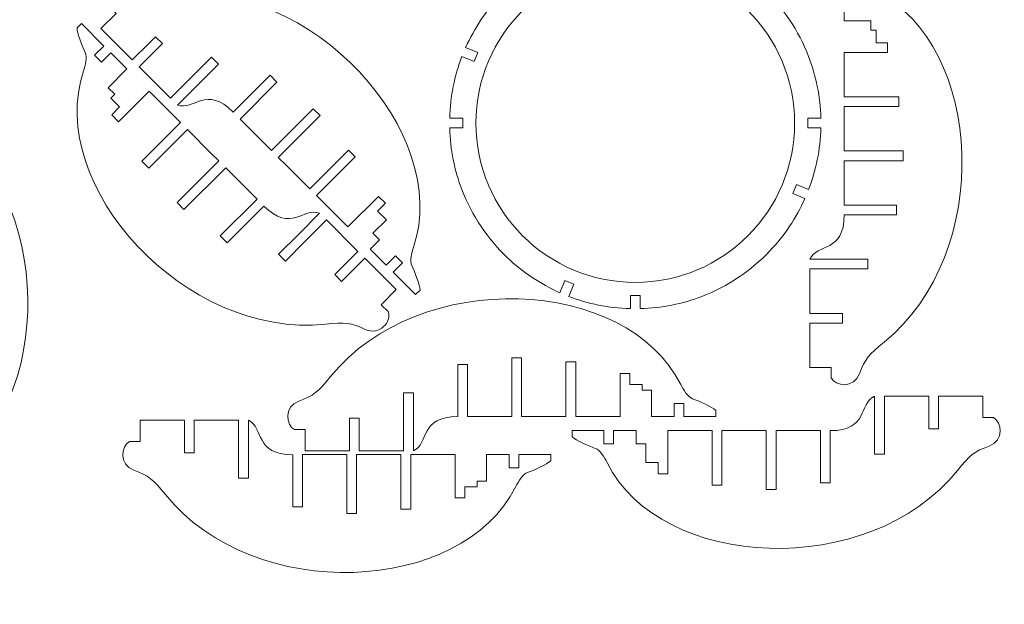
# Model space of a CAD drawing. Units: inches. Extents: x -25.3 to 52, y -41 to -24.7.
# Drawn here: x 19.8 to 35.5, y -41 to -31.7 of the extents above; entities that cross this region are included whole.
import ezdxf

# ---------------------------------------------------------------- set-up
doc = ezdxf.new("R2010")
doc.units = ezdxf.units.IN
doc.header["$MEASUREMENT"] = 0
doc.layers.add('Layer 1', color=7, linetype='Continuous')

msp = doc.modelspace()

# ---------------------------------------------------------------- linework, layer by layer
at = {"layer": 'Layer 1', "color": 1, "lineweight": 9}
for points, knots in [([(28.547, -30.626), (28.132, -30.785), (27.762, -31.035), (27.462, -31.351), (27.462, -31.351), (27.232, -31.593), (27.043, -31.874), (26.905, -32.183)], [0, 0, 0, 0, 0.333333, 0.333333, 0.333333, 0.333333, 1, 1, 1, 1]), ([(32.366, -32.327), (32.206, -31.912), (31.956, -31.542), (31.64, -31.241), (31.64, -31.241), (31.398, -31.012), (31.117, -30.823), (30.808, -30.685)], [0, 0, 0, 0, 0.333333, 0.333333, 0.333333, 0.333333, 1, 1, 1, 1]), ([(32.142, -33.386), (32.142, -34.786), (31.006, -35.922), (29.606, -35.922), (29.606, -35.922), (28.205, -35.922), (27.069, -34.786), (27.069, -33.386), (27.069, -33.386), (27.069, -31.985), (28.205, -30.849), (29.606, -30.849), (29.606, -30.849), (31.006, -30.849), (32.142, -31.985), (32.142, -33.386)], [0, 0, 0, 0, 0.2, 0.2, 0.2, 0.2, 0.4, 0.4, 0.4, 0.4, 0.6, 0.6, 0.6, 0.6, 1, 1, 1, 1]), ([(32.723, -37.444), (32.793, -37.578), (33.088, -37.618), (33.178, -37.376), (33.178, -37.376), (33.26, -37.143), (33.33, -37.064), (33.568, -36.872), (33.568, -36.872), (35.315, -35.461), (35.164, -32.154), (33.441, -31.293), (33.441, -31.293), (33.358, -31.255), (33.243, -31.18), (33.214, -31.107), (33.214, -31.107), (33.187, -31.017), (33.084, -30.793), (33.03, -30.738)], [0, 0, 0, 0, 0.166667, 0.166667, 0.166667, 0.166667, 0.333333, 0.333333, 0.333333, 0.333333, 0.5, 0.5, 0.5, 0.5, 0.666667, 0.666667, 0.666667, 0.666667, 1, 1, 1, 1]), ([(33.03, -30.738), (33.03, -30.738), (33.03, -30.738), (33.03, -30.738), (33.03, -30.738), (33.03, -30.738), (32.931, -30.738), (32.931, -30.738), (32.931, -30.738), (32.931, -30.738), (32.931, -31.243), (32.931, -31.243), (32.931, -31.243), (32.931, -31.243), (33.141, -31.243), (33.141, -31.243), (33.141, -31.243), (33.141, -31.243), (33.141, -31.399), (33.141, -31.399), (33.141, -31.399), (33.141, -31.399), (32.931, -31.399), (32.931, -31.399), (32.931, -31.399), (32.931, -31.399), (32.931, -31.759), (32.931, -31.759), (32.931, -31.759), (32.931, -31.759), (33.354, -31.759), (33.354, -31.759), (33.354, -31.759), (33.354, -31.759), (33.354, -31.908), (33.354, -31.908), (33.354, -31.908), (33.354, -31.908), (33.443, -31.908), (33.443, -31.908), (33.443, -31.908), (33.443, -31.908), (33.443, -32.105), (33.443, -32.105), (33.443, -32.105), (33.443, -32.105), (33.619, -32.105), (33.619, -32.105), (33.619, -32.105), (33.619, -32.105), (33.619, -32.261), (33.619, -32.261), (33.619, -32.261), (33.619, -32.261), (32.931, -32.261), (32.931, -32.261), (32.931, -32.261), (32.931, -32.261), (32.931, -32.967), (32.931, -32.967), (32.931, -32.967), (32.931, -32.967), (33.803, -32.967), (33.803, -32.967), (33.803, -32.967), (33.803, -32.967), (33.803, -33.122), (33.803, -33.122), (33.803, -33.122), (33.803, -33.122), (32.931, -33.122), (32.931, -33.122), (32.931, -33.122), (32.931, -33.122), (32.931, -33.654), (32.931, -33.654), (32.931, -33.654), (32.931, -33.654), (32.931, -33.829), (32.931, -33.829), (32.931, -33.829), (32.931, -33.829), (33.869, -33.829), (33.869, -33.829), (33.869, -33.829), (33.869, -33.829), (33.869, -33.984), (33.869, -33.984), (33.869, -33.984), (33.869, -33.984), (32.931, -33.984), (32.931, -33.984)], [0, 0, 0, 0, 0.041667, 0.041667, 0.041667, 0.041667, 0.083333, 0.083333, 0.083333, 0.083333, 0.125, 0.125, 0.125, 0.125, 0.166667, 0.166667, 0.166667, 0.166667, 0.208333, 0.208333, 0.208333, 0.208333, 0.25, 0.25, 0.25, 0.25, 0.291667, 0.291667, 0.291667, 0.291667, 0.333333, 0.333333, 0.333333, 0.333333, 0.375, 0.375, 0.375, 0.375, 0.416667, 0.416667, 0.416667, 0.416667, 0.458333, 0.458333, 0.458333, 0.458333, 0.5, 0.5, 0.5, 0.5, 0.541667, 0.541667, 0.541667, 0.541667, 0.583333, 0.583333, 0.583333, 0.583333, 0.625, 0.625, 0.625, 0.625, 0.666667, 0.666667, 0.666667, 0.666667, 0.708333, 0.708333, 0.708333, 0.708333, 0.75, 0.75, 0.75, 0.75, 0.791667, 0.791667, 0.791667, 0.791667, 0.833333, 0.833333, 0.833333, 0.833333, 0.875, 0.875, 0.875, 0.875, 0.916667, 0.916667, 0.916667, 0.916667, 1, 1, 1, 1]), ([(21.219, -31.521), (21.173, -31.377), (21.354, -31.14), (21.589, -31.247), (21.589, -31.247), (21.812, -31.355), (21.917, -31.361), (22.221, -31.329), (22.221, -31.329), (24.454, -31.091), (26.686, -33.535), (26.076, -35.363), (26.076, -35.363), (26.044, -35.449), (26.016, -35.583), (26.047, -35.655), (26.047, -35.655), (26.092, -35.738), (26.177, -35.969), (26.179, -36.046)], [0, 0, 0, 0, 0.166667, 0.166667, 0.166667, 0.166667, 0.333333, 0.333333, 0.333333, 0.333333, 0.5, 0.5, 0.5, 0.5, 0.666667, 0.666667, 0.666667, 0.666667, 1, 1, 1, 1]), ([(22.317, -33.098), (22.317, -33.098), (22.655, -32.76), (22.655, -32.76), (22.655, -32.76), (22.655, -32.76), (22.97, -32.445), (22.97, -32.445), (22.97, -32.445), (22.97, -32.445), (22.86, -32.335), (22.86, -32.335), (22.86, -32.335), (22.86, -32.335), (22.545, -32.65), (22.545, -32.65), (22.545, -32.65), (22.545, -32.65), (22.207, -32.989), (22.207, -32.989), (22.207, -32.989), (22.207, -32.989), (21.707, -32.489), (21.707, -32.489), (21.707, -32.489), (21.707, -32.489), (21.707, -32.489), (21.707, -32.489), (21.707, -32.489), (21.707, -32.489), (21.975, -32.221), (21.975, -32.221), (21.975, -32.221), (21.975, -32.221), (22.076, -32.12), (22.076, -32.12), (22.076, -32.12), (22.076, -32.12), (21.966, -32.01), (21.966, -32.01), (21.966, -32.01), (21.966, -32.01), (21.865, -32.111), (21.865, -32.111), (21.865, -32.111), (21.865, -32.111), (21.597, -32.379), (21.597, -32.379), (21.597, -32.379), (21.597, -32.379), (21.098, -31.88), (21.098, -31.88), (21.098, -31.88), (21.098, -31.88), (21.338, -31.64), (21.338, -31.64), (21.338, -31.64), (21.338, -31.64), (21.228, -31.53), (21.228, -31.53), (21.228, -31.53), (21.228, -31.53), (21.219, -31.521), (21.219, -31.521)], [0, 0, 0, 0, 0.058824, 0.058824, 0.058824, 0.058824, 0.117647, 0.117647, 0.117647, 0.117647, 0.176471, 0.176471, 0.176471, 0.176471, 0.235294, 0.235294, 0.235294, 0.235294, 0.294118, 0.294118, 0.294118, 0.294118, 0.352941, 0.352941, 0.352941, 0.352941, 0.411765, 0.411765, 0.411765, 0.411765, 0.470588, 0.470588, 0.470588, 0.470588, 0.529412, 0.529412, 0.529412, 0.529412, 0.588235, 0.588235, 0.588235, 0.588235, 0.647059, 0.647059, 0.647059, 0.647059, 0.705882, 0.705882, 0.705882, 0.705882, 0.764706, 0.764706, 0.764706, 0.764706, 0.823529, 0.823529, 0.823529, 0.823529, 0.882353, 0.882353, 0.882353, 0.882353, 1, 1, 1, 1]), ([(20.718, -31.871), (20.718, -31.871), (20.718, -31.87), (20.718, -31.87), (20.718, -31.87), (20.718, -31.87), (20.788, -31.8), (20.788, -31.8), (20.788, -31.8), (20.788, -31.8), (21.145, -32.158), (21.145, -32.158), (21.145, -32.158), (21.145, -32.158), (20.997, -32.306), (20.997, -32.306), (20.997, -32.306), (20.997, -32.306), (21.107, -32.416), (21.107, -32.416), (21.107, -32.416), (21.107, -32.416), (21.255, -32.268), (21.255, -32.268), (21.255, -32.268), (21.255, -32.268), (21.51, -32.522), (21.51, -32.522), (21.51, -32.522), (21.51, -32.522), (21.211, -32.822), (21.211, -32.822), (21.211, -32.822), (21.211, -32.822), (21.317, -32.927), (21.317, -32.927), (21.317, -32.927), (21.317, -32.927), (21.254, -32.99), (21.254, -32.99), (21.254, -32.99), (21.254, -32.99), (21.393, -33.129), (21.393, -33.129), (21.393, -33.129), (21.393, -33.129), (21.269, -33.254), (21.269, -33.254), (21.269, -33.254), (21.269, -33.254), (21.378, -33.364), (21.378, -33.364), (21.378, -33.364), (21.378, -33.364), (21.865, -32.877), (21.865, -32.877), (21.865, -32.877), (21.865, -32.877), (22.364, -33.377), (22.364, -33.377), (22.364, -33.377), (22.364, -33.377), (21.748, -33.993), (21.748, -33.993), (21.748, -33.993), (21.748, -33.993), (21.858, -34.103), (21.858, -34.103), (21.858, -34.103), (21.858, -34.103), (22.474, -33.487), (22.474, -33.487), (22.474, -33.487), (22.474, -33.487), (22.85, -33.863), (22.85, -33.863), (22.85, -33.863), (22.85, -33.863), (22.974, -33.986), (22.974, -33.986), (22.974, -33.986), (22.974, -33.986), (22.31, -34.65), (22.31, -34.65), (22.31, -34.65), (22.31, -34.65), (22.42, -34.76), (22.42, -34.76), (22.42, -34.76), (22.42, -34.76), (23.084, -34.096), (23.084, -34.096)], [0, 0, 0, 0, 0.041667, 0.041667, 0.041667, 0.041667, 0.083333, 0.083333, 0.083333, 0.083333, 0.125, 0.125, 0.125, 0.125, 0.166667, 0.166667, 0.166667, 0.166667, 0.208333, 0.208333, 0.208333, 0.208333, 0.25, 0.25, 0.25, 0.25, 0.291667, 0.291667, 0.291667, 0.291667, 0.333333, 0.333333, 0.333333, 0.333333, 0.375, 0.375, 0.375, 0.375, 0.416667, 0.416667, 0.416667, 0.416667, 0.458333, 0.458333, 0.458333, 0.458333, 0.5, 0.5, 0.5, 0.5, 0.541667, 0.541667, 0.541667, 0.541667, 0.583333, 0.583333, 0.583333, 0.583333, 0.625, 0.625, 0.625, 0.625, 0.666667, 0.666667, 0.666667, 0.666667, 0.708333, 0.708333, 0.708333, 0.708333, 0.75, 0.75, 0.75, 0.75, 0.791667, 0.791667, 0.791667, 0.791667, 0.833333, 0.833333, 0.833333, 0.833333, 0.875, 0.875, 0.875, 0.875, 0.916667, 0.916667, 0.916667, 0.916667, 1, 1, 1, 1]), ([(25.677, -36.396), (25.723, -36.54), (25.542, -36.777), (25.307, -36.67), (25.307, -36.67), (25.084, -36.562), (24.979, -36.556), (24.675, -36.588), (24.675, -36.588), (22.442, -36.826), (20.211, -34.381), (20.82, -32.554), (20.82, -32.554), (20.852, -32.468), (20.88, -32.333), (20.849, -32.262), (20.849, -32.262), (20.805, -32.179), (20.719, -31.948), (20.718, -31.871)], [0, 0, 0, 0, 0.166667, 0.166667, 0.166667, 0.166667, 0.333333, 0.333333, 0.333333, 0.333333, 0.5, 0.5, 0.5, 0.5, 0.666667, 0.666667, 0.666667, 0.666667, 1, 1, 1, 1]), ([(26.905, -32.183), (26.905, -32.183), (27.098, -32.263), (27.098, -32.263), (27.098, -32.263), (27.098, -32.263), (27.039, -32.407), (27.039, -32.407), (27.039, -32.407), (27.039, -32.407), (26.846, -32.327), (26.846, -32.327)], [0, 0, 0, 0, 0.25, 0.25, 0.25, 0.25, 0.5, 0.5, 0.5, 0.5, 1, 1, 1, 1]), ([(17.85, -32.821), (17.919, -32.687), (18.215, -32.647), (18.305, -32.889), (18.305, -32.889), (18.386, -33.123), (18.457, -33.201), (18.694, -33.394), (18.694, -33.394), (20.441, -34.804), (20.291, -38.111), (18.567, -38.972), (18.567, -38.972), (18.484, -39.01), (18.369, -39.086), (18.34, -39.159), (18.34, -39.159), (18.313, -39.248), (18.21, -39.472), (18.157, -39.528)], [0, 0, 0, 0, 0.166667, 0.166667, 0.166667, 0.166667, 0.333333, 0.333333, 0.333333, 0.333333, 0.5, 0.5, 0.5, 0.5, 0.666667, 0.666667, 0.666667, 0.666667, 1, 1, 1, 1]), ([(23.813, -33.821), (23.813, -33.821), (23.313, -33.321), (23.313, -33.321), (23.313, -33.321), (23.313, -33.321), (23.9, -32.734), (23.9, -32.734), (23.9, -32.734), (23.9, -32.734), (23.79, -32.624), (23.79, -32.624), (23.79, -32.624), (23.79, -32.624), (23.204, -33.21), (23.204, -33.21)], [0, 0, 0, 0, 0.2, 0.2, 0.2, 0.2, 0.4, 0.4, 0.4, 0.4, 0.6, 0.6, 0.6, 0.6, 1, 1, 1, 1]), ([(26.179, -36.046), (26.179, -36.046), (26.179, -36.046), (26.179, -36.046), (26.179, -36.046), (26.179, -36.046), (26.108, -36.117), (26.108, -36.117), (26.108, -36.117), (26.108, -36.117), (25.751, -35.759), (25.751, -35.759), (25.751, -35.759), (25.751, -35.759), (25.899, -35.611), (25.899, -35.611), (25.899, -35.611), (25.899, -35.611), (25.789, -35.501), (25.789, -35.501), (25.789, -35.501), (25.789, -35.501), (25.641, -35.649), (25.641, -35.649), (25.641, -35.649), (25.641, -35.649), (25.386, -35.395), (25.386, -35.395), (25.386, -35.395), (25.386, -35.395), (25.535, -35.246), (25.535, -35.246), (25.535, -35.246), (25.535, -35.246), (25.429, -35.14), (25.429, -35.14), (25.429, -35.14), (25.429, -35.14), (25.642, -34.927), (25.642, -34.927), (25.642, -34.927), (25.642, -34.927), (25.503, -34.788), (25.503, -34.788), (25.503, -34.788), (25.503, -34.788), (25.628, -34.663), (25.628, -34.663), (25.628, -34.663), (25.628, -34.663), (25.518, -34.553), (25.518, -34.553), (25.518, -34.553), (25.518, -34.553), (25.031, -35.04), (25.031, -35.04), (25.031, -35.04), (25.031, -35.04), (24.532, -34.54), (24.532, -34.54), (24.532, -34.54), (24.532, -34.54), (25.148, -33.924), (25.148, -33.924), (25.148, -33.924), (25.148, -33.924), (25.038, -33.814), (25.038, -33.814), (25.038, -33.814), (25.038, -33.814), (24.422, -34.43), (24.422, -34.43), (24.422, -34.43), (24.422, -34.43), (24.046, -34.054), (24.046, -34.054), (24.046, -34.054), (24.046, -34.054), (23.922, -33.931), (23.922, -33.931), (23.922, -33.931), (23.922, -33.931), (24.586, -33.267), (24.586, -33.267), (24.586, -33.267), (24.586, -33.267), (24.476, -33.157), (24.476, -33.157), (24.476, -33.157), (24.476, -33.157), (23.812, -33.821), (23.812, -33.821)], [0, 0, 0, 0, 0.041667, 0.041667, 0.041667, 0.041667, 0.083333, 0.083333, 0.083333, 0.083333, 0.125, 0.125, 0.125, 0.125, 0.166667, 0.166667, 0.166667, 0.166667, 0.208333, 0.208333, 0.208333, 0.208333, 0.25, 0.25, 0.25, 0.25, 0.291667, 0.291667, 0.291667, 0.291667, 0.333333, 0.333333, 0.333333, 0.333333, 0.375, 0.375, 0.375, 0.375, 0.416667, 0.416667, 0.416667, 0.416667, 0.458333, 0.458333, 0.458333, 0.458333, 0.5, 0.5, 0.5, 0.5, 0.541667, 0.541667, 0.541667, 0.541667, 0.583333, 0.583333, 0.583333, 0.583333, 0.625, 0.625, 0.625, 0.625, 0.666667, 0.666667, 0.666667, 0.666667, 0.708333, 0.708333, 0.708333, 0.708333, 0.75, 0.75, 0.75, 0.75, 0.791667, 0.791667, 0.791667, 0.791667, 0.833333, 0.833333, 0.833333, 0.833333, 0.875, 0.875, 0.875, 0.875, 0.916667, 0.916667, 0.916667, 0.916667, 1, 1, 1, 1]), ([(26.651, -33.308), (26.651, -33.308), (26.86, -33.308), (26.86, -33.308), (26.86, -33.308), (26.86, -33.308), (26.86, -33.463), (26.86, -33.463), (26.86, -33.463), (26.86, -33.463), (26.651, -33.463), (26.651, -33.463)], [0, 0, 0, 0, 0.25, 0.25, 0.25, 0.25, 0.5, 0.5, 0.5, 0.5, 1, 1, 1, 1]), ([(32.56, -33.463), (32.56, -33.463), (32.352, -33.463), (32.352, -33.463), (32.352, -33.463), (32.352, -33.463), (32.352, -33.308), (32.352, -33.308), (32.352, -33.308), (32.352, -33.308), (32.56, -33.308), (32.56, -33.308)], [0, 0, 0, 0, 0.25, 0.25, 0.25, 0.25, 0.5, 0.5, 0.5, 0.5, 1, 1, 1, 1]), ([(26.651, -33.463), (26.66, -33.808), (26.728, -34.139), (26.846, -34.445), (26.846, -34.445), (27.005, -34.86), (27.255, -35.229), (27.572, -35.53)], [0, 0, 0, 0, 0.333333, 0.333333, 0.333333, 0.333333, 1, 1, 1, 1]), ([(32.931, -33.984), (32.931, -33.984), (32.931, -34.691), (32.931, -34.691), (32.931, -34.691), (32.931, -34.691), (33.762, -34.691), (33.762, -34.691), (33.762, -34.691), (33.762, -34.691), (33.762, -34.846), (33.762, -34.846), (33.762, -34.846), (33.762, -34.846), (32.932, -34.846), (32.932, -34.846)], [0, 0, 0, 0, 0.2, 0.2, 0.2, 0.2, 0.4, 0.4, 0.4, 0.4, 0.6, 0.6, 0.6, 0.6, 1, 1, 1, 1]), ([(23.084, -34.096), (23.084, -34.096), (23.583, -34.596), (23.583, -34.596), (23.583, -34.596), (23.583, -34.596), (22.996, -35.183), (22.996, -35.183), (22.996, -35.183), (22.996, -35.183), (23.106, -35.293), (23.106, -35.293), (23.106, -35.293), (23.106, -35.293), (23.692, -34.707), (23.692, -34.707)], [0, 0, 0, 0, 0.2, 0.2, 0.2, 0.2, 0.4, 0.4, 0.4, 0.4, 0.6, 0.6, 0.6, 0.6, 1, 1, 1, 1]), ([(32.306, -34.588), (32.306, -34.588), (32.113, -34.508), (32.113, -34.508), (32.113, -34.508), (32.113, -34.508), (32.172, -34.365), (32.172, -34.365), (32.172, -34.365), (32.172, -34.365), (32.366, -34.445), (32.366, -34.445)], [0, 0, 0, 0, 0.25, 0.25, 0.25, 0.25, 0.5, 0.5, 0.5, 0.5, 1, 1, 1, 1]), ([(30.665, -36.146), (31.079, -35.986), (31.449, -35.736), (31.75, -35.42), (31.75, -35.42), (31.979, -35.178), (32.168, -34.897), (32.306, -34.588)], [0, 0, 0, 0, 0.333333, 0.333333, 0.333333, 0.333333, 1, 1, 1, 1]), ([(24.579, -34.819), (24.579, -34.819), (24.241, -35.157), (24.241, -35.157), (24.241, -35.157), (24.241, -35.157), (23.926, -35.472), (23.926, -35.472), (23.926, -35.472), (23.926, -35.472), (24.036, -35.582), (24.036, -35.582), (24.036, -35.582), (24.036, -35.582), (24.351, -35.267), (24.351, -35.267), (24.351, -35.267), (24.351, -35.267), (24.69, -34.928), (24.69, -34.928), (24.69, -34.928), (24.69, -34.928), (25.189, -35.428), (25.189, -35.428), (25.189, -35.428), (25.189, -35.428), (25.189, -35.428), (25.189, -35.428), (25.189, -35.428), (25.189, -35.428), (24.921, -35.696), (24.921, -35.696), (24.921, -35.696), (24.921, -35.696), (24.82, -35.796), (24.82, -35.796), (24.82, -35.796), (24.82, -35.796), (24.93, -35.906), (24.93, -35.906), (24.93, -35.906), (24.93, -35.906), (25.031, -35.806), (25.031, -35.806), (25.031, -35.806), (25.031, -35.806), (25.299, -35.538), (25.299, -35.538), (25.299, -35.538), (25.299, -35.538), (25.799, -36.037), (25.799, -36.037), (25.799, -36.037), (25.799, -36.037), (25.559, -36.277), (25.559, -36.277), (25.559, -36.277), (25.559, -36.277), (25.669, -36.387), (25.669, -36.387), (25.669, -36.387), (25.669, -36.387), (25.677, -36.396), (25.677, -36.396)], [0, 0, 0, 0, 0.058824, 0.058824, 0.058824, 0.058824, 0.117647, 0.117647, 0.117647, 0.117647, 0.176471, 0.176471, 0.176471, 0.176471, 0.235294, 0.235294, 0.235294, 0.235294, 0.294118, 0.294118, 0.294118, 0.294118, 0.352941, 0.352941, 0.352941, 0.352941, 0.411765, 0.411765, 0.411765, 0.411765, 0.470588, 0.470588, 0.470588, 0.470588, 0.529412, 0.529412, 0.529412, 0.529412, 0.588235, 0.588235, 0.588235, 0.588235, 0.647059, 0.647059, 0.647059, 0.647059, 0.705882, 0.705882, 0.705882, 0.705882, 0.764706, 0.764706, 0.764706, 0.764706, 0.823529, 0.823529, 0.823529, 0.823529, 0.882353, 0.882353, 0.882353, 0.882353, 1, 1, 1, 1]), ([(32.384, -35.553), (32.384, -35.553), (32.863, -35.553), (32.863, -35.553), (32.863, -35.553), (32.863, -35.553), (33.308, -35.553), (33.308, -35.553), (33.308, -35.553), (33.308, -35.553), (33.308, -35.708), (33.308, -35.708), (33.308, -35.708), (33.308, -35.708), (32.863, -35.708), (32.863, -35.708), (32.863, -35.708), (32.863, -35.708), (32.384, -35.708), (32.384, -35.708), (32.384, -35.708), (32.384, -35.708), (32.384, -36.415), (32.384, -36.415), (32.384, -36.415), (32.384, -36.415), (32.384, -36.415), (32.384, -36.415), (32.384, -36.415), (32.384, -36.415), (32.763, -36.415), (32.763, -36.415), (32.763, -36.415), (32.763, -36.415), (32.905, -36.415), (32.905, -36.415), (32.905, -36.415), (32.905, -36.415), (32.905, -36.57), (32.905, -36.57), (32.905, -36.57), (32.905, -36.57), (32.763, -36.57), (32.763, -36.57), (32.763, -36.57), (32.763, -36.57), (32.384, -36.57), (32.384, -36.57), (32.384, -36.57), (32.384, -36.57), (32.384, -37.276), (32.384, -37.276), (32.384, -37.276), (32.384, -37.276), (32.723, -37.276), (32.723, -37.276), (32.723, -37.276), (32.723, -37.276), (32.723, -37.432), (32.723, -37.432), (32.723, -37.432), (32.723, -37.432), (32.723, -37.444), (32.723, -37.444)], [0, 0, 0, 0, 0.058824, 0.058824, 0.058824, 0.058824, 0.117647, 0.117647, 0.117647, 0.117647, 0.176471, 0.176471, 0.176471, 0.176471, 0.235294, 0.235294, 0.235294, 0.235294, 0.294118, 0.294118, 0.294118, 0.294118, 0.352941, 0.352941, 0.352941, 0.352941, 0.411765, 0.411765, 0.411765, 0.411765, 0.470588, 0.470588, 0.470588, 0.470588, 0.529412, 0.529412, 0.529412, 0.529412, 0.588235, 0.588235, 0.588235, 0.588235, 0.647059, 0.647059, 0.647059, 0.647059, 0.705882, 0.705882, 0.705882, 0.705882, 0.764706, 0.764706, 0.764706, 0.764706, 0.823529, 0.823529, 0.823529, 0.823529, 0.882353, 0.882353, 0.882353, 0.882353, 1, 1, 1, 1]), ([(24.18, -38.267), (24.046, -38.198), (24.006, -37.902), (24.248, -37.812), (24.248, -37.812), (24.482, -37.731), (24.56, -37.66), (24.753, -37.423), (24.753, -37.423), (26.163, -35.676), (29.47, -35.826), (30.331, -37.55), (30.331, -37.55), (30.369, -37.633), (30.445, -37.748), (30.517, -37.777), (30.517, -37.777), (30.607, -37.804), (30.831, -37.907), (30.887, -37.96)], [0, 0, 0, 0, 0.166667, 0.166667, 0.166667, 0.166667, 0.333333, 0.333333, 0.333333, 0.333333, 0.5, 0.5, 0.5, 0.5, 0.666667, 0.666667, 0.666667, 0.666667, 1, 1, 1, 1]), ([(28.403, -36.086), (28.403, -36.086), (28.483, -35.893), (28.483, -35.893), (28.483, -35.893), (28.483, -35.893), (28.627, -35.952), (28.627, -35.952), (28.627, -35.952), (28.627, -35.952), (28.547, -36.146), (28.547, -36.146)], [0, 0, 0, 0, 0.25, 0.25, 0.25, 0.25, 0.5, 0.5, 0.5, 0.5, 1, 1, 1, 1]), ([(29.528, -36.34), (29.528, -36.34), (29.528, -36.132), (29.528, -36.132), (29.528, -36.132), (29.528, -36.132), (29.683, -36.132), (29.683, -36.132), (29.683, -36.132), (29.683, -36.132), (29.683, -36.34), (29.683, -36.34)], [0, 0, 0, 0, 0.25, 0.25, 0.25, 0.25, 0.5, 0.5, 0.5, 0.5, 1, 1, 1, 1]), ([(30.887, -37.96), (30.887, -37.96), (30.887, -37.96), (30.887, -37.96), (30.887, -37.96), (30.887, -37.96), (30.887, -38.06), (30.887, -38.06), (30.887, -38.06), (30.887, -38.06), (30.381, -38.06), (30.381, -38.06), (30.381, -38.06), (30.381, -38.06), (30.381, -37.85), (30.381, -37.85), (30.381, -37.85), (30.381, -37.85), (30.226, -37.85), (30.226, -37.85), (30.226, -37.85), (30.226, -37.85), (30.226, -38.06), (30.226, -38.06), (30.226, -38.06), (30.226, -38.06), (29.866, -38.06), (29.866, -38.06), (29.866, -38.06), (29.866, -38.06), (29.866, -37.636), (29.866, -37.636), (29.866, -37.636), (29.866, -37.636), (29.716, -37.636), (29.716, -37.636), (29.716, -37.636), (29.716, -37.636), (29.716, -37.548), (29.716, -37.548), (29.716, -37.548), (29.716, -37.548), (29.519, -37.548), (29.519, -37.548), (29.519, -37.548), (29.519, -37.548), (29.519, -37.372), (29.519, -37.372), (29.519, -37.372), (29.519, -37.372), (29.364, -37.372), (29.364, -37.372), (29.364, -37.372), (29.364, -37.372), (29.364, -38.06), (29.364, -38.06), (29.364, -38.06), (29.364, -38.06), (28.657, -38.06), (28.657, -38.06), (28.657, -38.06), (28.657, -38.06), (28.657, -37.188), (28.657, -37.188), (28.657, -37.188), (28.657, -37.188), (28.502, -37.188), (28.502, -37.188), (28.502, -37.188), (28.502, -37.188), (28.502, -38.06), (28.502, -38.06), (28.502, -38.06), (28.502, -38.06), (27.97, -38.06), (27.97, -38.06), (27.97, -38.06), (27.97, -38.06), (27.795, -38.06), (27.795, -38.06), (27.795, -38.06), (27.795, -38.06), (27.795, -37.121), (27.795, -37.121), (27.795, -37.121), (27.795, -37.121), (27.64, -37.121), (27.64, -37.121), (27.64, -37.121), (27.64, -37.121), (27.64, -38.06), (27.64, -38.06)], [0, 0, 0, 0, 0.041667, 0.041667, 0.041667, 0.041667, 0.083333, 0.083333, 0.083333, 0.083333, 0.125, 0.125, 0.125, 0.125, 0.166667, 0.166667, 0.166667, 0.166667, 0.208333, 0.208333, 0.208333, 0.208333, 0.25, 0.25, 0.25, 0.25, 0.291667, 0.291667, 0.291667, 0.291667, 0.333333, 0.333333, 0.333333, 0.333333, 0.375, 0.375, 0.375, 0.375, 0.416667, 0.416667, 0.416667, 0.416667, 0.458333, 0.458333, 0.458333, 0.458333, 0.5, 0.5, 0.5, 0.5, 0.541667, 0.541667, 0.541667, 0.541667, 0.583333, 0.583333, 0.583333, 0.583333, 0.625, 0.625, 0.625, 0.625, 0.666667, 0.666667, 0.666667, 0.666667, 0.708333, 0.708333, 0.708333, 0.708333, 0.75, 0.75, 0.75, 0.75, 0.791667, 0.791667, 0.791667, 0.791667, 0.833333, 0.833333, 0.833333, 0.833333, 0.875, 0.875, 0.875, 0.875, 0.916667, 0.916667, 0.916667, 0.916667, 1, 1, 1, 1]), ([(27.64, -38.06), (27.64, -38.06), (26.933, -38.06), (26.933, -38.06), (26.933, -38.06), (26.933, -38.06), (26.933, -37.229), (26.933, -37.229), (26.933, -37.229), (26.933, -37.229), (26.778, -37.229), (26.778, -37.229), (26.778, -37.229), (26.778, -37.229), (26.778, -38.058), (26.778, -38.058)], [0, 0, 0, 0, 0.2, 0.2, 0.2, 0.2, 0.4, 0.4, 0.4, 0.4, 0.6, 0.6, 0.6, 0.6, 1, 1, 1, 1]), ([(26.072, -38.606), (26.072, -38.606), (26.072, -38.128), (26.072, -38.128), (26.072, -38.128), (26.072, -38.128), (26.072, -37.683), (26.072, -37.683), (26.072, -37.683), (26.072, -37.683), (25.916, -37.683), (25.916, -37.683), (25.916, -37.683), (25.916, -37.683), (25.916, -38.128), (25.916, -38.128), (25.916, -38.128), (25.916, -38.128), (25.916, -38.607), (25.916, -38.607), (25.916, -38.607), (25.916, -38.607), (25.21, -38.607), (25.21, -38.607), (25.21, -38.607), (25.21, -38.607), (25.21, -38.607), (25.21, -38.607), (25.21, -38.607), (25.21, -38.607), (25.21, -38.228), (25.21, -38.228), (25.21, -38.228), (25.21, -38.228), (25.21, -38.085), (25.21, -38.085), (25.21, -38.085), (25.21, -38.085), (25.054, -38.085), (25.054, -38.085), (25.054, -38.085), (25.054, -38.085), (25.054, -38.228), (25.054, -38.228), (25.054, -38.228), (25.054, -38.228), (25.054, -38.607), (25.054, -38.607), (25.054, -38.607), (25.054, -38.607), (24.348, -38.607), (24.348, -38.607), (24.348, -38.607), (24.348, -38.607), (24.348, -38.267), (24.348, -38.267), (24.348, -38.267), (24.348, -38.267), (24.192, -38.267), (24.192, -38.267), (24.192, -38.267), (24.192, -38.267), (24.18, -38.267), (24.18, -38.267)], [0, 0, 0, 0, 0.058824, 0.058824, 0.058824, 0.058824, 0.117647, 0.117647, 0.117647, 0.117647, 0.176471, 0.176471, 0.176471, 0.176471, 0.235294, 0.235294, 0.235294, 0.235294, 0.294118, 0.294118, 0.294118, 0.294118, 0.352941, 0.352941, 0.352941, 0.352941, 0.411765, 0.411765, 0.411765, 0.411765, 0.470588, 0.470588, 0.470588, 0.470588, 0.529412, 0.529412, 0.529412, 0.529412, 0.588235, 0.588235, 0.588235, 0.588235, 0.647059, 0.647059, 0.647059, 0.647059, 0.705882, 0.705882, 0.705882, 0.705882, 0.764706, 0.764706, 0.764706, 0.764706, 0.823529, 0.823529, 0.823529, 0.823529, 0.882353, 0.882353, 0.882353, 0.882353, 1, 1, 1, 1]), ([(33.415, -37.735), (33.415, -37.735), (33.415, -38.214), (33.415, -38.214), (33.415, -38.214), (33.415, -38.214), (33.415, -38.659), (33.415, -38.659), (33.415, -38.659), (33.415, -38.659), (33.571, -38.659), (33.571, -38.659), (33.571, -38.659), (33.571, -38.659), (33.571, -38.214), (33.571, -38.214), (33.571, -38.214), (33.571, -38.214), (33.571, -37.735), (33.571, -37.735), (33.571, -37.735), (33.571, -37.735), (34.277, -37.735), (34.277, -37.735), (34.277, -37.735), (34.277, -37.735), (34.277, -37.735), (34.277, -37.735), (34.277, -37.735), (34.277, -37.735), (34.277, -38.114), (34.277, -38.114), (34.277, -38.114), (34.277, -38.114), (34.277, -38.256), (34.277, -38.256), (34.277, -38.256), (34.277, -38.256), (34.433, -38.256), (34.433, -38.256), (34.433, -38.256), (34.433, -38.256), (34.433, -38.114), (34.433, -38.114), (34.433, -38.114), (34.433, -38.114), (34.433, -37.735), (34.433, -37.735), (34.433, -37.735), (34.433, -37.735), (35.139, -37.735), (35.139, -37.735), (35.139, -37.735), (35.139, -37.735), (35.139, -38.074), (35.139, -38.074), (35.139, -38.074), (35.139, -38.074), (35.295, -38.074), (35.295, -38.074), (35.295, -38.074), (35.295, -38.074), (35.307, -38.074), (35.307, -38.074)], [0, 0, 0, 0, 0.058824, 0.058824, 0.058824, 0.058824, 0.117647, 0.117647, 0.117647, 0.117647, 0.176471, 0.176471, 0.176471, 0.176471, 0.235294, 0.235294, 0.235294, 0.235294, 0.294118, 0.294118, 0.294118, 0.294118, 0.352941, 0.352941, 0.352941, 0.352941, 0.411765, 0.411765, 0.411765, 0.411765, 0.470588, 0.470588, 0.470588, 0.470588, 0.529412, 0.529412, 0.529412, 0.529412, 0.588235, 0.588235, 0.588235, 0.588235, 0.647059, 0.647059, 0.647059, 0.647059, 0.705882, 0.705882, 0.705882, 0.705882, 0.764706, 0.764706, 0.764706, 0.764706, 0.823529, 0.823529, 0.823529, 0.823529, 0.882353, 0.882353, 0.882353, 0.882353, 1, 1, 1, 1]), ([(35.307, -38.074), (35.441, -38.143), (35.481, -38.439), (35.239, -38.529), (35.239, -38.529), (35.005, -38.611), (34.927, -38.681), (34.734, -38.919), (34.734, -38.919), (33.324, -40.666), (30.017, -40.515), (29.156, -38.792), (29.156, -38.792), (29.118, -38.708), (29.042, -38.594), (28.969, -38.565), (28.969, -38.565), (28.88, -38.538), (28.656, -38.434), (28.6, -38.381)], [0, 0, 0, 0, 0.166667, 0.166667, 0.166667, 0.166667, 0.333333, 0.333333, 0.333333, 0.333333, 0.5, 0.5, 0.5, 0.5, 0.666667, 0.666667, 0.666667, 0.666667, 1, 1, 1, 1]), ([(23.445, -38.118), (23.445, -38.118), (23.445, -38.597), (23.445, -38.597), (23.445, -38.597), (23.445, -38.597), (23.445, -39.041), (23.445, -39.041), (23.445, -39.041), (23.445, -39.041), (23.289, -39.041), (23.289, -39.041), (23.289, -39.041), (23.289, -39.041), (23.289, -38.597), (23.289, -38.597), (23.289, -38.597), (23.289, -38.597), (23.289, -38.118), (23.289, -38.118), (23.289, -38.118), (23.289, -38.118), (22.583, -38.118), (22.583, -38.118), (22.583, -38.118), (22.583, -38.118), (22.583, -38.118), (22.583, -38.118), (22.583, -38.118), (22.583, -38.118), (22.583, -38.497), (22.583, -38.497), (22.583, -38.497), (22.583, -38.497), (22.583, -38.639), (22.583, -38.639), (22.583, -38.639), (22.583, -38.639), (22.427, -38.639), (22.427, -38.639), (22.427, -38.639), (22.427, -38.639), (22.427, -38.497), (22.427, -38.497), (22.427, -38.497), (22.427, -38.497), (22.427, -38.118), (22.427, -38.118), (22.427, -38.118), (22.427, -38.118), (21.721, -38.118), (21.721, -38.118), (21.721, -38.118), (21.721, -38.118), (21.721, -38.457), (21.721, -38.457), (21.721, -38.457), (21.721, -38.457), (21.565, -38.457), (21.565, -38.457), (21.565, -38.457), (21.565, -38.457), (21.553, -38.457), (21.553, -38.457)], [0, 0, 0, 0, 0.058824, 0.058824, 0.058824, 0.058824, 0.117647, 0.117647, 0.117647, 0.117647, 0.176471, 0.176471, 0.176471, 0.176471, 0.235294, 0.235294, 0.235294, 0.235294, 0.294118, 0.294118, 0.294118, 0.294118, 0.352941, 0.352941, 0.352941, 0.352941, 0.411765, 0.411765, 0.411765, 0.411765, 0.470588, 0.470588, 0.470588, 0.470588, 0.529412, 0.529412, 0.529412, 0.529412, 0.588235, 0.588235, 0.588235, 0.588235, 0.647059, 0.647059, 0.647059, 0.647059, 0.705882, 0.705882, 0.705882, 0.705882, 0.764706, 0.764706, 0.764706, 0.764706, 0.823529, 0.823529, 0.823529, 0.823529, 0.882353, 0.882353, 0.882353, 0.882353, 1, 1, 1, 1]), ([(28.6, -38.381), (28.6, -38.381), (28.6, -38.381), (28.6, -38.381), (28.6, -38.381), (28.6, -38.381), (28.6, -38.282), (28.6, -38.282), (28.6, -38.282), (28.6, -38.282), (29.106, -38.282), (29.106, -38.282), (29.106, -38.282), (29.106, -38.282), (29.106, -38.491), (29.106, -38.491), (29.106, -38.491), (29.106, -38.491), (29.261, -38.491), (29.261, -38.491), (29.261, -38.491), (29.261, -38.491), (29.261, -38.282), (29.261, -38.282), (29.261, -38.282), (29.261, -38.282), (29.621, -38.282), (29.621, -38.282), (29.621, -38.282), (29.621, -38.282), (29.621, -38.491), (29.621, -38.491), (29.621, -38.491), (29.621, -38.491), (29.771, -38.491), (29.771, -38.491), (29.771, -38.491), (29.771, -38.491), (29.771, -38.793), (29.771, -38.793), (29.771, -38.793), (29.771, -38.793), (29.968, -38.793), (29.968, -38.793), (29.968, -38.793), (29.968, -38.793), (29.968, -38.97), (29.968, -38.97), (29.968, -38.97), (29.968, -38.97), (30.123, -38.97), (30.123, -38.97), (30.123, -38.97), (30.123, -38.97), (30.123, -38.282), (30.123, -38.282), (30.123, -38.282), (30.123, -38.282), (30.83, -38.282), (30.83, -38.282), (30.83, -38.282), (30.83, -38.282), (30.83, -39.153), (30.83, -39.153), (30.83, -39.153), (30.83, -39.153), (30.985, -39.153), (30.985, -39.153), (30.985, -39.153), (30.985, -39.153), (30.985, -38.282), (30.985, -38.282), (30.985, -38.282), (30.985, -38.282), (31.517, -38.282), (31.517, -38.282), (31.517, -38.282), (31.517, -38.282), (31.692, -38.282), (31.692, -38.282), (31.692, -38.282), (31.692, -38.282), (31.692, -39.22), (31.692, -39.22), (31.692, -39.22), (31.692, -39.22), (31.847, -39.22), (31.847, -39.22), (31.847, -39.22), (31.847, -39.22), (31.847, -38.282), (31.847, -38.282)], [0, 0, 0, 0, 0.041667, 0.041667, 0.041667, 0.041667, 0.083333, 0.083333, 0.083333, 0.083333, 0.125, 0.125, 0.125, 0.125, 0.166667, 0.166667, 0.166667, 0.166667, 0.208333, 0.208333, 0.208333, 0.208333, 0.25, 0.25, 0.25, 0.25, 0.291667, 0.291667, 0.291667, 0.291667, 0.333333, 0.333333, 0.333333, 0.333333, 0.375, 0.375, 0.375, 0.375, 0.416667, 0.416667, 0.416667, 0.416667, 0.458333, 0.458333, 0.458333, 0.458333, 0.5, 0.5, 0.5, 0.5, 0.541667, 0.541667, 0.541667, 0.541667, 0.583333, 0.583333, 0.583333, 0.583333, 0.625, 0.625, 0.625, 0.625, 0.666667, 0.666667, 0.666667, 0.666667, 0.708333, 0.708333, 0.708333, 0.708333, 0.75, 0.75, 0.75, 0.75, 0.791667, 0.791667, 0.791667, 0.791667, 0.833333, 0.833333, 0.833333, 0.833333, 0.875, 0.875, 0.875, 0.875, 0.916667, 0.916667, 0.916667, 0.916667, 1, 1, 1, 1]), ([(31.847, -38.282), (31.847, -38.282), (32.553, -38.282), (32.553, -38.282), (32.553, -38.282), (32.553, -38.282), (32.553, -39.112), (32.553, -39.112), (32.553, -39.112), (32.553, -39.112), (32.709, -39.112), (32.709, -39.112), (32.709, -39.112), (32.709, -39.112), (32.709, -38.283), (32.709, -38.283)], [0, 0, 0, 0, 0.2, 0.2, 0.2, 0.2, 0.4, 0.4, 0.4, 0.4, 0.6, 0.6, 0.6, 0.6, 1, 1, 1, 1]), ([(21.553, -38.457), (21.419, -38.526), (21.379, -38.822), (21.621, -38.912), (21.621, -38.912), (21.855, -38.994), (21.933, -39.064), (22.126, -39.302), (22.126, -39.302), (23.536, -41.049), (26.843, -40.898), (27.704, -39.174), (27.704, -39.174), (27.742, -39.091), (27.818, -38.976), (27.891, -38.948), (27.891, -38.948), (27.98, -38.921), (28.204, -38.817), (28.26, -38.764)], [0, 0, 0, 0, 0.166667, 0.166667, 0.166667, 0.166667, 0.333333, 0.333333, 0.333333, 0.333333, 0.5, 0.5, 0.5, 0.5, 0.666667, 0.666667, 0.666667, 0.666667, 1, 1, 1, 1]), ([(25.013, -38.665), (25.013, -38.665), (24.307, -38.665), (24.307, -38.665), (24.307, -38.665), (24.307, -38.665), (24.307, -39.495), (24.307, -39.495), (24.307, -39.495), (24.307, -39.495), (24.151, -39.495), (24.151, -39.495), (24.151, -39.495), (24.151, -39.495), (24.151, -38.666), (24.151, -38.666)], [0, 0, 0, 0, 0.2, 0.2, 0.2, 0.2, 0.4, 0.4, 0.4, 0.4, 0.6, 0.6, 0.6, 0.6, 1, 1, 1, 1]), ([(26.892, -39.176), (26.892, -39.176), (26.892, -39.352), (26.892, -39.352), (26.892, -39.352), (26.892, -39.352), (26.737, -39.352), (26.737, -39.352), (26.737, -39.352), (26.737, -39.352), (26.737, -38.665), (26.737, -38.665), (26.737, -38.665), (26.737, -38.665), (26.03, -38.665), (26.03, -38.665), (26.03, -38.665), (26.03, -38.665), (26.03, -39.536), (26.03, -39.536), (26.03, -39.536), (26.03, -39.536), (25.875, -39.536), (25.875, -39.536), (25.875, -39.536), (25.875, -39.536), (25.875, -38.665), (25.875, -38.665), (25.875, -38.665), (25.875, -38.665), (25.343, -38.665), (25.343, -38.665), (25.343, -38.665), (25.343, -38.665), (25.169, -38.665), (25.169, -38.665), (25.169, -38.665), (25.169, -38.665), (25.169, -39.603), (25.169, -39.603), (25.169, -39.603), (25.169, -39.603), (25.013, -39.603), (25.013, -39.603), (25.013, -39.603), (25.013, -39.603), (25.013, -38.665), (25.013, -38.665)], [0, 0, 0, 0, 0.076923, 0.076923, 0.076923, 0.076923, 0.153846, 0.153846, 0.153846, 0.153846, 0.230769, 0.230769, 0.230769, 0.230769, 0.307692, 0.307692, 0.307692, 0.307692, 0.384615, 0.384615, 0.384615, 0.384615, 0.461538, 0.461538, 0.461538, 0.461538, 0.538462, 0.538462, 0.538462, 0.538462, 0.615385, 0.615385, 0.615385, 0.615385, 0.692308, 0.692308, 0.692308, 0.692308, 0.769231, 0.769231, 0.769231, 0.769231, 0.846154, 0.846154, 0.846154, 0.846154, 1, 1, 1, 1]), ([(28.26, -38.764), (28.26, -38.764), (28.26, -38.764), (28.26, -38.764), (28.26, -38.764), (28.26, -38.764), (28.26, -38.665), (28.26, -38.665), (28.26, -38.665), (28.26, -38.665), (27.754, -38.665), (27.754, -38.665), (27.754, -38.665), (27.754, -38.665), (27.754, -38.874), (27.754, -38.874), (27.754, -38.874), (27.754, -38.874), (27.599, -38.874), (27.599, -38.874), (27.599, -38.874), (27.599, -38.874), (27.599, -38.665), (27.599, -38.665), (27.599, -38.665), (27.599, -38.665), (27.239, -38.665), (27.239, -38.665), (27.239, -38.665), (27.239, -38.665), (27.239, -39.088), (27.239, -39.088), (27.239, -39.088), (27.239, -39.088), (27.089, -39.088), (27.089, -39.088), (27.089, -39.088), (27.089, -39.088), (27.089, -39.176), (27.089, -39.176)], [0, 0, 0, 0, 0.090909, 0.090909, 0.090909, 0.090909, 0.181818, 0.181818, 0.181818, 0.181818, 0.272727, 0.272727, 0.272727, 0.272727, 0.363636, 0.363636, 0.363636, 0.363636, 0.454545, 0.454545, 0.454545, 0.454545, 0.545455, 0.545455, 0.545455, 0.545455, 0.636364, 0.636364, 0.636364, 0.636364, 0.727273, 0.727273, 0.727273, 0.727273, 0.818182, 0.818182, 0.818182, 0.818182, 1, 1, 1, 1])]:
    msp.add_open_spline(points, degree=3, knots=knots, dxfattribs=at)
for points in [[(26.846, -32.327), (26.728, -32.632), (26.66, -32.963), (26.651, -33.308)], [(32.56, -33.308), (32.551, -32.963), (32.483, -32.632), (32.366, -32.327)], [(32.366, -32.327), (32.366, -32.327), (32.366, -32.327), (32.366, -32.327)], [(23.204, -33.21), (22.773, -32.779), (22.579, -33.193), (22.317, -33.098)], [(32.366, -34.445), (32.483, -34.139), (32.551, -33.808), (32.56, -33.463)], [(23.692, -34.707), (24.123, -35.138), (24.318, -34.724), (24.579, -34.819)], [(32.932, -34.846), (32.932, -35.456), (32.502, -35.3), (32.384, -35.553)], [(27.572, -35.53), (27.572, -35.53), (27.571, -35.53), (27.571, -35.53)], [(27.571, -35.53), (27.813, -35.759), (28.094, -35.948), (28.403, -36.086)], [(28.547, -36.146), (28.852, -36.263), (29.183, -36.331), (29.528, -36.34)], [(29.683, -36.34), (30.028, -36.331), (30.359, -36.263), (30.665, -36.146)], [(32.709, -38.283), (33.319, -38.283), (33.163, -37.853), (33.415, -37.735)], [(26.778, -38.058), (26.168, -38.058), (26.324, -38.489), (26.072, -38.606)], [(24.151, -38.666), (23.541, -38.666), (23.697, -38.236), (23.445, -38.118)], [(27.089, -39.176), (27.089, -39.176), (26.892, -39.176), (26.892, -39.176)]]:
    msp.add_open_spline(points, degree=3, dxfattribs=at)

doc.saveas('drawing.dxf')
